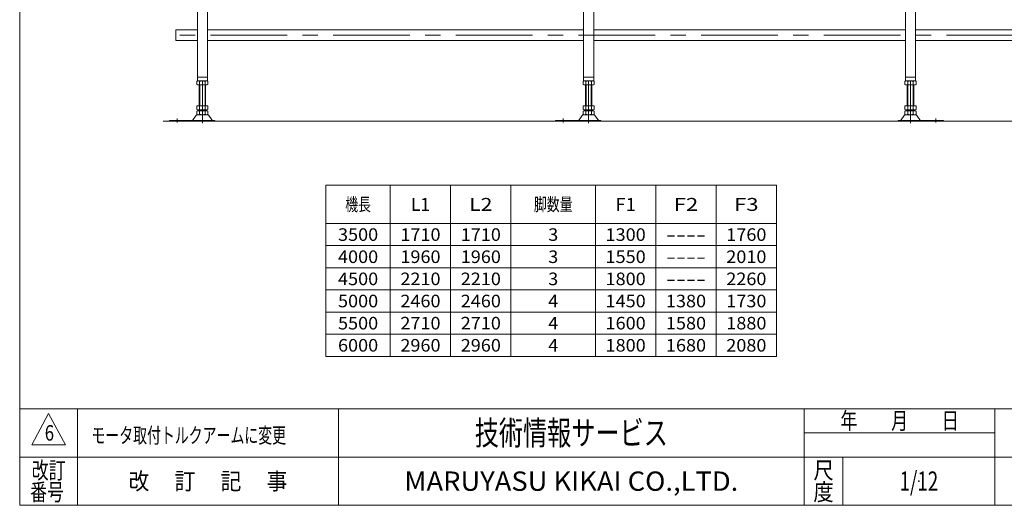
# Model space of a CAD drawing. Units: millimetres. Extents: x -2364 to 2364, y -1622 to 1622.
# Drawn here: x -2364 to 83, y -1594 to -388 of the extents above; entities that cross this region are included whole.
import ezdxf
from ezdxf.enums import TextEntityAlignment as Align

# ---------------------------------------------------------------- set-up
doc = ezdxf.new("R2010")
doc.units = ezdxf.units.MM
doc.header["$LTSCALE"] = 3
doc.header["$PDSIZE"] = 1
doc.linetypes.add('CENTERX2', pattern=[101.6, 63.5, -12.7, 12.7, -12.7])
doc.layers.add('ZUWAKU', color=7, linetype='Continuous')
doc.styles.add('dcStyle0', font='ＭＳ Ｐゴシック', dxfattribs={"width": 0.75})
doc.styles.add('dcStyle1', font='txt.shx', dxfattribs={"width": 1.2, "bigfont": 'bigfont'})

# ---------------------------------------------------------------- blocks, each defined once
blk = doc.blocks.new('DC_GROUP_W_TBC200HH_S_030_6_4')
at = {"color": 7, "linetype": 'Continuous', "lineweight": 13}
for p, q in [((-1975.9, -413.1), (-1975.9, -440.3)), ((-1922.4, -413.1), (-1975.9, -413.1)), ((-962.4, -413.1), (-1897.4, -413.1)), ((-162.4, -413.1), (-937.4, -413.1)), ((637.6, -413.1), (-137.4, -413.1)), ((-1975.9, -440.3), (-1922.4, -440.3)), ((-1897.4, -440.3), (-962.4, -440.3)), ((-937.4, -440.3), (-162.4, -440.3)), ((-137.4, -440.3), (637.6, -440.3))]:
    blk.add_line(p, q, dxfattribs=at)
blk = doc.blocks.new('DC_GROUP_W_TBC200HH_S_030_6_2')
at = {"layer": 'ZUWAKU', "color": 7, "linetype": 'Continuous', "lineweight": 13}
for p, q in [((-2364, 1621.5), (-2364, -1594.5)), ((-2364, -1594.5), (2364, -1594.5))]:
    blk.add_line(p, q, dxfattribs=at)
at = {"layer": 'ZUWAKU', "color": 4, "linetype": 'Continuous', "lineweight": 13}
for p, q in [((2364, -1354.5), (-2364, -1354.5)), ((-2220, -1354.5), (-2220, -1594.5)), ((-1572, -1354.5), (-1572, -1594.5)), ((-414, -1594.5), (-414, -1354.5)), ((60, -1594.5), (60, -1354.5)), ((-414, -1414.5), (60, -1414.5)), ((-2364, -1474.5), (2364, -1474.5)), ((-318, -1474.5), (-318, -1594.5))]:
    blk.add_line(p, q, dxfattribs=at)
at = {"layer": 'ZUWAKU', "color": 3, "linetype": 'Continuous', "lineweight": 13}
for p, q in [((-2292, -1366.5), (-2334, -1444.5)), ((-2250, -1444.5), (-2292, -1366.5)), ((-2334, -1444.5), (-2250, -1444.5))]:
    blk.add_line(p, q, dxfattribs=at)
at = {"layer": 'ZUWAKU', "color": 2, "style": 'dcStyle1'}
for s, width, p, p2 in [('年\u3000\u3000月\u3000\u3000日', 1.195122, (-324, -1405.5), (-30, -1405.5)), ('改訂', 1.272727, (-2334, -1528.5), (-2250, -1528.5)), ('尺', 1.68, (-391.2, -1528.5), (-340.8, -1528.5)), ('改\u3000 訂\u3000 記\u3000 事', 1.06129, (-2093.4, -1555.5), (-1698.6, -1555.5)), ('番号', 1.272727, (-2337.9, -1582.5), (-2253.9, -1582.5)), ('度', 1.68, (-391.2, -1582.5), (-340.8, -1582.5))]:
    blk.add_text(s, height=42, dxfattribs=dict(at, width=width)).set_placement(p, p2, align=Align.FIT)
at = {"layer": 'ZUWAKU', "color": 7, "style": 'dcStyle1'}
for s, height, width, p, p2 in [('技術情報サービス', 60, 1.191489, (-1233, -1444.5), (-753, -1444.5)), ('MARUYASU KIKAI CO.,LTD.', 48, 0.899028, (-1408.1, -1558.5), (-577.9, -1558.5))]:
    blk.add_text(s, height=height, dxfattribs=dict(at, width=width)).set_placement(p, p2, align=Align.FIT)
blk = doc.blocks.new('DC_GROUP_W_TBC200HH_S_030_6_3')
at = {"layer": 'ZUWAKU', "color": 2, "linetype": 'Continuous'}
blk.add_point((-129, -1534.5), dxfattribs=at)

msp = doc.modelspace()

# ---------------------------------------------------------------- linework, layer by layer
at = {"color": 7, "linetype": 'Continuous', "lineweight": 13}
for p, q in [((-1922.35961038, -540.31010121), (-1922.35961038, -173.31010121)), ((-1897.35961038, -540.31010121), (-1897.35961038, -173.31010121)), ((-962.35961038, -540.31010121), (-962.35961038, -173.31010121)), ((-937.35961038, -540.31010121), (-937.35961038, -173.31010121)), ((-162.35961038, -540.31010121), (-162.35961038, -173.31010121)), ((-137.35961038, -540.31010121), (-137.35961038, -173.31010121)), ((-1897.35961038, -531.31010121), (-1922.35961038, -531.31010121)), ((-937.35961038, -531.31010121), (-962.35961038, -531.31010121)), ((-137.35961038, -531.31010121), (-162.35961038, -531.31010121)), ((-1923.71601684, -541.1911264), (-1923.71601684, -549.42907602)), ((-1897.35961038, -540.31010121), (-1922.35961038, -540.31010121)), ((-1920.25191523, -550.31010121), (-1899.46730554, -550.31010121)), ((-1917.85961038, -602.31010121), (-1917.85961038, -550.31010121)), ((-1916.78781361, -541.1911264), (-1916.78781361, -549.42907602)), ((-1902.93140715, -549.42907602), (-1902.93140715, -541.1911264)), ((-1901.85961038, -550.31010121), (-1901.85961038, -602.31010121)), ((-1896.00320392, -549.42907602), (-1896.00320392, -541.1911264)), ((-963.71601684, -541.1911264), (-963.71601684, -549.42907602)), ((-937.35961038, -540.31010121), (-962.35961038, -540.31010121)), ((-960.25191523, -550.31010121), (-939.46730554, -550.31010121)), ((-957.85961038, -602.31010121), (-957.85961038, -550.31010121)), ((-956.78781361, -541.1911264), (-956.78781361, -549.42907602)), ((-942.93140715, -549.42907602), (-942.93140715, -541.1911264)), ((-941.85961038, -550.31010121), (-941.85961038, -602.31010121)), ((-936.00320392, -549.42907602), (-936.00320392, -541.1911264)), ((-163.71601684, -541.1911264), (-163.71601684, -549.42907602)), ((-137.35961038, -540.31010121), (-162.35961038, -540.31010121)), ((-160.25191523, -550.31010121), (-139.46730554, -550.31010121)), ((-157.85961038, -602.31010121), (-157.85961038, -550.31010121)), ((-156.78781361, -541.1911264), (-156.78781361, -549.42907602)), ((-142.93140715, -549.42907602), (-142.93140715, -541.1911264)), ((-141.85961038, -550.31010121), (-141.85961038, -602.31010121)), ((-136.00320392, -549.42907602), (-136.00320392, -541.1911264)), ((-1923.71601684, -602.31010121), (-1923.71601684, -611.42907602)), ((-1896.00320392, -602.31010121), (-1923.71601684, -602.31010121)), ((-1916.78781361, -602.31010121), (-1916.78781361, -611.42907602)), ((-1902.93140715, -611.42907602), (-1902.93140715, -602.31010121)), ((-1896.00320392, -611.42907602), (-1896.00320392, -602.31010121)), ((-936.00320392, -602.31010121), (-963.71601684, -602.31010121)), ((-963.71601684, -602.31010121), (-963.71601684, -611.42907602)), ((-956.78781361, -602.31010121), (-956.78781361, -611.42907602)), ((-942.93140715, -611.42907602), (-942.93140715, -602.31010121)), ((-936.00320392, -611.42907602), (-936.00320392, -602.31010121)), ((-163.71601684, -602.31010121), (-163.71601684, -611.42907602)), ((-136.00320392, -602.31010121), (-163.71601684, -602.31010121)), ((-156.78781361, -602.31010121), (-156.78781361, -611.42907602)), ((-142.93140715, -611.42907602), (-142.93140715, -602.31010121)), ((-136.00320392, -611.42907602), (-136.00320392, -602.31010121)), ((-1925.64681458, -626.205778), (-1933.27327536, -637.36226281)), ((-1923.71601684, -615.1911264), (-1923.71601684, -623.42907602)), ((-1897.47414454, -624.31010121), (-1922.24507623, -624.31010121)), ((-1899.46730554, -612.31010121), (-1920.25191523, -612.31010121)), ((-1899.46730554, -614.31010121), (-1920.25191523, -614.31010121)), ((-1917.85961038, -614.31010121), (-1917.85961038, -612.31010121)), ((-1916.78781361, -615.1911264), (-1916.78781361, -623.42907602)), ((-1902.93140715, -623.42907602), (-1902.93140715, -615.1911264)), ((-1901.85961038, -612.31010121), (-1901.85961038, -614.31010121)), ((-1896.00320392, -623.42907602), (-1896.00320392, -615.1911264)), ((-1894.07240618, -626.205778), (-1886.44594541, -637.36226281)), ((-965.64681458, -626.205778), (-973.27327536, -637.36226281)), ((-963.71601684, -615.1911264), (-963.71601684, -623.42907602)), ((-937.47414454, -624.31010121), (-962.24507623, -624.31010121)), ((-939.46730554, -612.31010121), (-960.25191523, -612.31010121)), ((-939.46730554, -614.31010121), (-960.25191523, -614.31010121)), ((-957.85961038, -614.31010121), (-957.85961038, -612.31010121)), ((-956.78781361, -615.1911264), (-956.78781361, -623.42907602)), ((-942.93140715, -623.42907602), (-942.93140715, -615.1911264)), ((-941.85961038, -612.31010121), (-941.85961038, -614.31010121)), ((-936.00320392, -623.42907602), (-936.00320392, -615.1911264)), ((-934.07240618, -626.205778), (-926.44594541, -637.36226281)), ((-173.27327536, -637.36226281), (-165.64681458, -626.205778)), ((-163.71601684, -615.1911264), (-163.71601684, -623.42907602)), ((-137.47414454, -624.31010121), (-162.24507623, -624.31010121)), ((-139.46730554, -612.31010121), (-160.25191523, -612.31010121)), ((-139.46730554, -614.31010121), (-160.25191523, -614.31010121)), ((-157.85961038, -614.31010121), (-157.85961038, -612.31010121)), ((-156.78781361, -615.1911264), (-156.78781361, -623.42907602)), ((-142.93140715, -623.42907602), (-142.93140715, -615.1911264)), ((-141.85961038, -612.31010121), (-141.85961038, -614.31010121)), ((-136.00320392, -623.42907602), (-136.00320392, -615.1911264)), ((-126.44594541, -637.36226281), (-134.07240618, -626.205778)), ((-1879.35961038, -638.31010121), (-1991.85961038, -638.31010121)), ((-1991.85961038, -638.31010121), (-1991.85961038, -640.31010121)), ((-1879.35961038, -640.31010121), (-1879.35961038, -638.31010121)), ((-1031.85961038, -638.31010121), (-1031.85961038, -640.31010121)), ((-919.35961038, -638.31010121), (-1031.85961038, -638.31010121)), ((-919.35961038, -640.31010121), (-919.35961038, -638.31010121)), ((-67.85961038, -638.31010121), (-180.35961038, -638.31010121)), ((-180.35961038, -638.31010121), (-180.35961038, -640.31010121)), ((-67.85961038, -640.31010121), (-67.85961038, -638.31010121))]:
    msp.add_line(p, q, dxfattribs=at)
at = {"color": 3, "linetype": 'CENTERX2', "lineweight": 13}
for p, q in [((739.41945894, -426.71010121), (-2002.84758481, -426.71010121)), ((-1909.85961038, -540.31010121), (-1909.85961038, -645.18398372)), ((-949.85961038, -540.31010121), (-949.85961038, -645.18398372)), ((-149.85961038, -645.18398372), (-149.85961038, -540.31010121)), ((-1972.85961038, -643.70361475), (-1972.85961038, -633.52251416)), ((-1012.85961038, -643.70361475), (-1012.85961038, -633.52251416)), ((-86.85961038, -633.52251416), (-86.85961038, -643.70361475))]:
    msp.add_line(p, q, dxfattribs=at)
at = {"color": 3, "linetype": 'Continuous', "lineweight": 13}
for p, q in [((-1916.35961038, -550.31010121), (-1916.35961038, -602.31010121)), ((-1903.35961038, -602.31010121), (-1903.35961038, -550.31010121)), ((-956.35961038, -550.31010121), (-956.35961038, -602.31010121)), ((-943.35961038, -602.31010121), (-943.35961038, -550.31010121)), ((-156.35961038, -550.31010121), (-156.35961038, -602.31010121)), ((-143.35961038, -602.31010121), (-143.35961038, -550.31010121)), ((-2007.39962036, -640.31010121), (875.54384788, -640.31010121)), ((-482.89214876, -799.5492334), (-1602.89214876, -799.5492334)), ((-1602.89214876, -799.5492334), (-1602.89214876, -1224.5492334)), ((-1442.89214876, -799.5492334), (-1442.89214876, -1224.5492334)), ((-1292.89214876, -799.5492334), (-1292.89214876, -1224.5492334)), ((-1142.89214876, -799.5492334), (-1142.89214876, -1224.5492334)), ((-932.89214876, -799.5492334), (-932.89214876, -1224.5492334)), ((-782.89214876, -799.5492334), (-782.89214876, -1224.5492334)), ((-632.89214876, -799.5492334), (-632.89214876, -1224.5492334)), ((-482.89214876, -1224.5492334), (-482.89214876, -799.5492334)), ((-1602.89214876, -894.5492334), (-482.89214876, -894.5492334)), ((-1602.89214876, -949.5492334), (-482.89214876, -949.5492334)), ((-1602.89214876, -1004.5492334), (-482.89214876, -1004.5492334)), ((-1602.89214876, -1059.5492334), (-482.89214876, -1059.5492334)), ((-1602.89214876, -1114.5492334), (-482.89214876, -1114.5492334)), ((-1602.89214876, -1169.5492334), (-482.89214876, -1169.5492334)), ((-1602.89214876, -1224.5492334), (-482.89214876, -1224.5492334))]:
    msp.add_line(p, q, dxfattribs=at)
at = {"color": 7, "linetype": 'Continuous', "lineweight": 13}
for centre, radius, start, end in [((-1920.25191523, -547.56086178), 7.25076057, 61.4609896847, 118.5390103153), ((-1920.25191523, -543.05934064), 7.25076057, 241.4609896847, 298.5390103153), ((-1909.85961038, -567.99160571), 27.6815045, 75.5057551579, 104.4942448421), ((-1909.85961038, -522.62859671), 27.6815045, 255.5057551579, 284.4942448421), ((-1899.46730554, -547.56086178), 7.25076057, 61.4609896848, 118.5390103153), ((-1899.46730554, -543.05934064), 7.25076057, 241.4609896847, 298.5390103153), ((-960.25191523, -547.56086178), 7.25076057, 61.4609896847, 118.5390103153), ((-960.25191523, -543.05934064), 7.25076057, 241.4609896847, 298.5390103153), ((-949.85961038, -567.99160571), 27.6815045, 75.5057551579, 104.4942448421), ((-949.85961038, -522.62859671), 27.6815045, 255.5057551579, 284.4942448421), ((-939.46730554, -547.56086178), 7.25076057, 61.4609896848, 118.5390103153), ((-939.46730554, -543.05934064), 7.25076057, 241.4609896847, 298.5390103153), ((-160.25191523, -547.56086178), 7.25076057, 61.4609896847, 118.5390103152), ((-160.25191523, -543.05934064), 7.25076057, 241.4609896847, 298.5390103153), ((-149.85961038, -567.99160571), 27.6815045, 75.5057551579, 104.4942448421), ((-149.85961038, -522.62859671), 27.6815045, 255.5057551579, 284.4942448421), ((-139.46730554, -547.56086178), 7.25076057, 61.4609896847, 118.5390103153), ((-139.46730554, -543.05934064), 7.25076057, 241.4609896847, 298.5390103153), ((-1920.25191523, -605.05934064), 7.25076057, 241.4609896847, 298.5390103152), ((-1909.85961038, -584.62859671), 27.6815045, 255.5057551579, 284.4942448421), ((-1899.46730554, -605.05934064), 7.25076057, 241.4609896847, 298.5390103152), ((-960.25191523, -605.05934064), 7.25076057, 241.4609896847, 298.5390103152), ((-949.85961038, -584.62859671), 27.6815045, 255.5057551579, 284.4942448421), ((-939.46730554, -605.05934064), 7.25076057, 241.4609896847, 298.5390103153), ((-160.25191523, -605.05934064), 7.25076057, 241.4609896847, 298.5390103153), ((-149.85961038, -584.62859671), 27.6815045, 255.5057551579, 284.4942448421), ((-139.46730554, -605.05934064), 7.25076057, 241.4609896848, 298.5390103153), ((-1922.24507623, -628.31010121), 4, 90, 148.2589691712), ((-1920.25191523, -621.56086178), 7.25076057, 61.4609896848, 118.5390103153), ((-1920.25191523, -617.05934064), 7.25076057, 241.4609896847, 298.5390103152), ((-1909.85961038, -641.99160571), 27.6815045, 75.5057551579, 104.4942448421), ((-1909.85961038, -596.62859671), 27.6815045, 255.5057551579, 284.4942448421), ((-1899.46730554, -621.56086178), 7.25076057, 61.4609896847, 118.5390103153), ((-1899.46730554, -617.05934064), 7.25076057, 241.4609896847, 298.5390103153), ((-1897.47414454, -628.31010121), 4, 31.7410308289, 90), ((-962.24507623, -628.31010121), 4, 90, 148.2589691711), ((-960.25191523, -621.56086178), 7.25076057, 61.4609896848, 118.5390103153), ((-960.25191523, -617.05934064), 7.25076057, 241.4609896847, 298.5390103152), ((-949.85961038, -641.99160571), 27.6815045, 75.5057551579, 104.4942448421), ((-949.85961038, -596.62859671), 27.6815045, 255.5057551579, 284.4942448421), ((-939.46730554, -621.56086178), 7.25076057, 61.4609896847, 118.5390103153), ((-939.46730554, -617.05934064), 7.25076057, 241.4609896847, 298.5390103153), ((-937.47414454, -628.31010121), 4, 31.7410308289, 90), ((-162.24507623, -628.31010121), 4, 90, 148.2589691711), ((-160.25191523, -621.56086178), 7.25076057, 61.4609896847, 118.5390103153), ((-160.25191523, -617.05934064), 7.25076057, 241.4609896847, 298.5390103153), ((-149.85961038, -641.99160571), 27.6815045, 75.5057551579, 104.4942448421), ((-149.85961038, -596.62859671), 27.6815045, 255.5057551579, 284.4942448421), ((-139.46730554, -621.56086178), 7.25076057, 61.4609896847, 118.5390103152), ((-139.46730554, -617.05934064), 7.25076057, 241.4609896848, 298.5390103153), ((-137.47414454, -628.31010121), 4, 31.7410308288, 90), ((-1934.97414454, -636.31010121), 2, 270, 328.2589691711), ((-1884.74507623, -636.31010121), 2, 211.7410308288, 270), ((-974.97414454, -636.31010121), 2, 270, 328.2589691711), ((-924.74507623, -636.31010121), 2, 211.7410308288, 270), ((-174.97414454, -636.31010121), 2, 270, 328.2589691712), ((-124.74507623, -636.31010121), 2, 211.7410308289, 270)]:
    msp.add_arc(centre, radius, start, end, dxfattribs=at)

# ---------------------------------------------------------------- block references
at = {"linetype": 'Continuous'}
msp.add_blockref('DC_GROUP_W_TBC200HH_S_030_6_4', (0, 0), dxfattribs=at)
at = {"layer": 'ZUWAKU', "linetype": 'Continuous'}
for name in ['DC_GROUP_W_TBC200HH_S_030_6_2', 'DC_GROUP_W_TBC200HH_S_030_6_3']:
    msp.add_blockref(name, (0, 0), dxfattribs=at)

# ---------------------------------------------------------------- texts
at = {"color": 2}
for s, height, style, width, p, p2 in [('機長', 32, 'dcStyle0', 0.687758, (-1554.89214876, -863.0492334), (-1490.89214876, -863.0492334)), ('L1', 32, 'dcStyle0', 0.99272, (-1391.89214876, -863.0492334), (-1343.89214876, -863.0492334)), ('L2', 32, 'dcStyle0', 1.191264, (-1246.69214876, -863.0492334), (-1189.09214876, -863.0492334)), ('脚数量', 32, 'dcStyle0', 0.687758, (-1085.89214876, -863.0492334), (-989.89214876, -863.0492334)), ('F1', 32, 'dcStyle0', 1.04712, (-883.49214876, -863.0492334), (-832.29214876, -863.0492334)), ('F2', 32, 'dcStyle0', 1.243455, (-738.29214876, -863.0492334), (-677.49214876, -863.0492334)), ('F3', 32, 'dcStyle0', 1.243455, (-588.29214876, -863.0492334), (-527.49214876, -863.0492334)), ('3500', 31.2, 'dcStyle0', 1.100413, (-1572.81214876, -937.6492334), (-1472.97214876, -937.6492334)), ('1710', 31.2, 'dcStyle0', 1.100413, (-1417.81214876, -937.6492334), (-1317.97214876, -937.6492334)), ('1710', 31.2, 'dcStyle0', 1.100413, (-1267.81214876, -937.6492334), (-1167.97214876, -937.6492334)), ('3', 31.2, 'dcStyle0', 1.100413, (-1050.37214876, -937.6492334), (-1025.41214876, -937.6492334)), ('1300', 31.2, 'dcStyle0', 1.100413, (-907.81214876, -937.6492334), (-807.97214876, -937.6492334)), ('----', 31.2, 'dcStyle0', 1.100413, (-757.81214876, -937.6492334), (-657.97214876, -937.6492334)), ('1760', 31.2, 'dcStyle0', 1.100413, (-607.81214876, -937.6492334), (-507.97214876, -937.6492334)), ('4000', 31.2, 'dcStyle0', 1.100413, (-1572.81214876, -992.6492334), (-1472.97214876, -992.6492334)), ('1960', 31.2, 'dcStyle0', 1.100413, (-1417.81214876, -992.6492334), (-1317.97214876, -992.6492334)), ('1960', 31.2, 'dcStyle0', 1.100413, (-1267.81214876, -992.6492334), (-1167.97214876, -992.6492334)), ('3', 31.2, 'dcStyle0', 1.100413, (-1050.37214876, -992.6492334), (-1025.41214876, -992.6492334)), ('1550', 31.2, 'dcStyle0', 1.100413, (-907.81214876, -992.6492334), (-807.97214876, -992.6492334)), ('2010', 31.2, 'dcStyle0', 1.100413, (-607.81214876, -992.6492334), (-507.97214876, -992.6492334)), ('----', 31.2, 'dcStyle0', 1.100413, (-757.81214876, -992.6492334), (-657.97214876, -992.6492334)), ('4500', 31.2, 'dcStyle0', 1.100413, (-1572.81214876, -1047.6492334), (-1472.97214876, -1047.6492334)), ('2210', 31.2, 'dcStyle0', 1.100413, (-1417.81214876, -1047.6492334), (-1317.97214876, -1047.6492334)), ('2210', 31.2, 'dcStyle0', 1.100413, (-1267.81214876, -1047.6492334), (-1167.97214876, -1047.6492334)), ('3', 31.2, 'dcStyle0', 1.100413, (-1050.37214876, -1047.6492334), (-1025.41214876, -1047.6492334)), ('1800', 31.2, 'dcStyle0', 1.100413, (-907.81214876, -1047.6492334), (-807.97214876, -1047.6492334)), ('2260', 31.2, 'dcStyle0', 1.100413, (-607.81214876, -1047.6492334), (-507.97214876, -1047.6492334)), ('----', 31.2, 'dcStyle0', 1.100413, (-757.81214876, -1047.6492334), (-657.97214876, -1047.6492334)), ('5000', 31.2, 'dcStyle0', 1.100413, (-1572.81214876, -1102.6492334), (-1472.97214876, -1102.6492334)), ('2460', 31.2, 'dcStyle0', 1.100413, (-1417.81214876, -1102.6492334), (-1317.97214876, -1102.6492334)), ('2460', 31.2, 'dcStyle0', 1.100413, (-1267.81214876, -1102.6492334), (-1167.97214876, -1102.6492334)), ('4', 31.2, 'dcStyle0', 1.100413, (-1050.37214876, -1102.6492334), (-1025.41214876, -1102.6492334)), ('1450', 31.2, 'dcStyle0', 1.100413, (-907.81214876, -1102.6492334), (-807.97214876, -1102.6492334)), ('1380', 31.2, 'dcStyle0', 1.100413, (-757.81214876, -1102.6492334), (-657.97214876, -1102.6492334)), ('1730', 31.2, 'dcStyle0', 1.100413, (-607.81214876, -1102.6492334), (-507.97214876, -1102.6492334)), ('5500', 31.2, 'dcStyle0', 1.100413, (-1572.81214876, -1157.6492334), (-1472.97214876, -1157.6492334)), ('2710', 31.2, 'dcStyle0', 1.100413, (-1417.81214876, -1157.6492334), (-1317.97214876, -1157.6492334)), ('2710', 31.2, 'dcStyle0', 1.100413, (-1267.81214876, -1157.6492334), (-1167.97214876, -1157.6492334)), ('4', 31.2, 'dcStyle0', 1.100413, (-1050.37214876, -1157.6492334), (-1025.41214876, -1157.6492334)), ('1600', 31.2, 'dcStyle0', 1.100413, (-907.81214876, -1157.6492334), (-807.97214876, -1157.6492334)), ('1580', 31.2, 'dcStyle0', 1.100413, (-757.81214876, -1157.6492334), (-657.97214876, -1157.6492334)), ('1880', 31.2, 'dcStyle0', 1.100413, (-607.81214876, -1157.6492334), (-507.97214876, -1157.6492334)), ('6000', 31.2, 'dcStyle0', 1.100413, (-1572.81214876, -1212.6492334), (-1472.97214876, -1212.6492334)), ('2960', 31.2, 'dcStyle0', 1.100413, (-1417.81214876, -1212.6492334), (-1317.97214876, -1212.6492334)), ('2960', 31.2, 'dcStyle0', 1.100413, (-1267.81214876, -1212.6492334), (-1167.97214876, -1212.6492334)), ('4', 31.2, 'dcStyle0', 1.100413, (-1050.37214876, -1212.6492334), (-1025.41214876, -1212.6492334)), ('1800', 31.2, 'dcStyle0', 1.100413, (-907.81214876, -1212.6492334), (-807.97214876, -1212.6492334)), ('1680', 31.2, 'dcStyle0', 1.100413, (-757.81214876, -1212.6492334), (-657.97214876, -1212.6492334)), ('2080', 31.2, 'dcStyle0', 1.100413, (-607.81214876, -1212.6492334), (-507.97214876, -1212.6492334)), ('6', 38.4, 'dcStyle1', 0.741176, (-2301.65652433, -1433.79160583), (-2278.61652433, -1433.79160583)), ('モータ取付トルクアームに変更', 38.4, 'dcStyle1', 1.062651, (-2185.76802347, -1439.88443396), (-1701.92802347, -1439.88443396)), ('1/12', 48, 'dcStyle1', 0.531646, (-177, -1558.46308007), (-81, -1558.46308007))]:
    msp.add_text(s, height=height, dxfattribs=dict(at, style=style, width=width)).set_placement(p, p2, align=Align.FIT)

doc.saveas('drawing.dxf')
